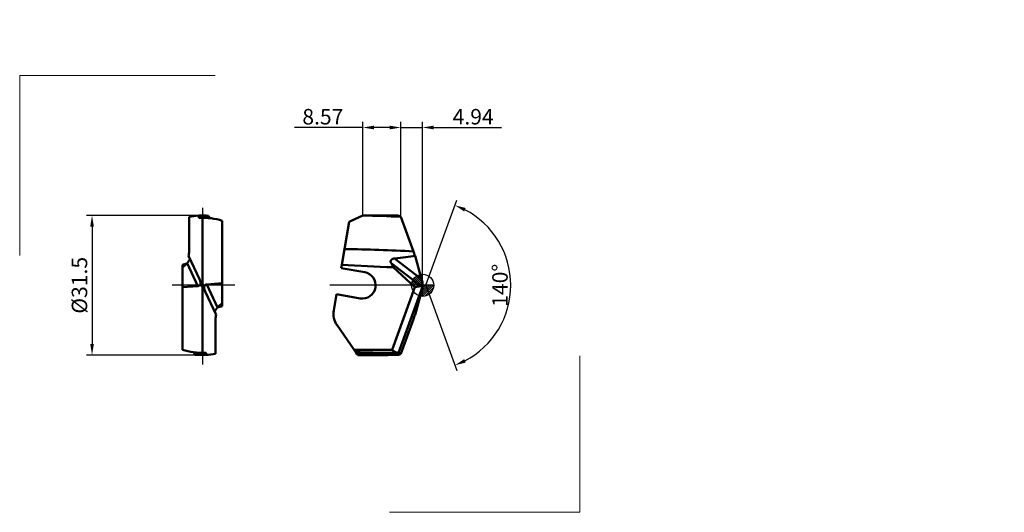
# Model space of a CAD drawing. Units: millimetres. Extents: x -91 to 131, y -51 to 60.
import ezdxf
from ezdxf.lldxf.tags import DXFTag

# ---------------------------------------------------------------- set-up
doc = ezdxf.new("R2010")
doc.units = ezdxf.units.MM
doc.header["$PDMODE"] = 1
doc.layers.get('DEFPOINTS').update_dxf_attribs({"lineweight": 25})
for name, color, linetype, lineweight in [('1', 4, 'Continuous', 50), ('2', 7, 'Continuous', 25), ('4', 2, 'CENTER2', 25), ('INFTOTAL', 9, 'Continuous', 18), ('SK2', 7, 'Continuous', 25), ('SKVIEW1', 4, 'Continuous', 50), ('SKVIEW2', 7, 'Continuous', 25), ('SKVIEW4', 2, 'CENTER2', 25)]:
    doc.layers.add(name, color=color, linetype=linetype, lineweight=lineweight)
doc.styles.add('MM_STANDARD', font='monos', dxfattribs={"height": 3.5})
tags = doc.linetypes.add('CENTER2', pattern=[28.575, 19.05, -3.175, 3.175, -3.175]).pattern_tags.tags
tags[10:11] = [DXFTag(74, 4), DXFTag(75, 0), DXFTag(340, '0'), DXFTag(46, 1.0), DXFTag(50, 0.0), DXFTag(44, 0.0), DXFTag(45, 0.0)]
tags[8:9] = [DXFTag(74, 4), DXFTag(75, 0), DXFTag(340, '0'), DXFTag(46, 1.0), DXFTag(50, 0.0), DXFTag(44, 0.0), DXFTag(45, 0.0)]
tags[6:7] = [DXFTag(74, 4), DXFTag(75, 0), DXFTag(340, '0'), DXFTag(46, 1.0), DXFTag(50, 0.0), DXFTag(44, 0.0), DXFTag(45, 0.0)]
tags[4:5] = [DXFTag(74, 4), DXFTag(75, 0), DXFTag(340, '0'), DXFTag(46, 1.0), DXFTag(50, 0.0), DXFTag(44, 0.0), DXFTag(45, 0.0)]
doc.dimstyles.new('MM_STANDARD', dxfattribs={"dimtxt": 3.5, "dimasz": 2.5, "dimexe": 1.25, "dimexo": 0, "dimtad": 1, "dimdsep": 46, "dimtxsty": 'MM_STANDARD', "dimcen": 0, "dimclrd": 256, "dimclre": 256, "dimclrt": 256, "dimazin": 2, "dimtfac": 1, "dimtofl": 0, "dimtmove": 0, "dimatfit": 3, "dimfxl": 1, "dimtolj": 1, "dimlwd": -1, "dimlwe": -1, "dimarcsym": 0})

# ---------------------------------------------------------------- blocks, each defined once
blk = doc.blocks.new('*D1')
at = {"layer": '2'}
for p, q in [((-7.44, 35.62), (-9.94, 35.62)), ((-4.94, 15.46), (-4.94, 36.87)), ((-4.94, 35.62), (0, 35.62)), ((0, 0), (0, 36.87)), ((2.5, 35.62), (17.84, 35.62))]:
    blk.add_line(p, q, dxfattribs=at)
for points in [[(-7.44, 36.04), (-7.44, 35.21), (-4.94, 35.62)], [(2.5, 36.04), (2.5, 35.21), (0, 35.62)]]:
    blk.add_solid(points, dxfattribs=at)
at = {"layer": 'DEFPOINTS', "color": 0}
for p in [(0, 35.62), (-4.94, 15.46), (0, 0)]:
    blk.add_point(p, dxfattribs=at)
at = {"layer": '2', "insert": (11.42, 38.06), "char_height": 3.5, "attachment_point": 5, "rotation": 359.9981, "style": 'MM_STANDARD'}
blk.add_mtext('\\A1;4.94', dxfattribs=at)
blk = doc.blocks.new('*D2')
at = {"layer": '2'}
for p, q in [((-13.51, 35.62), (-28.94, 35.63)), ((-13.51, 15.75), (-13.51, 36.87)), ((-7.44, 35.62), (-11.01, 35.62)), ((-4.94, 15.46), (-4.94, 36.87))]:
    blk.add_line(p, q, dxfattribs=at)
for points in [[(-11.01, 36.04), (-11.01, 35.21), (-13.51, 35.62)], [(-7.44, 36.04), (-7.44, 35.21), (-4.94, 35.62)]]:
    blk.add_solid(points, dxfattribs=at)
at = {"layer": 'DEFPOINTS', "color": 0}
for p in [(-4.94, 35.62), (-13.51, 15.75), (-4.94, 15.46)]:
    blk.add_point(p, dxfattribs=at)
at = {"layer": '2', "insert": (-22.55, 38.06), "char_height": 3.5, "attachment_point": 5, "rotation": 359.9981, "style": 'MM_STANDARD'}
blk.add_mtext('\\A1;8.57', dxfattribs=at)
blk = doc.blocks.new('*D3')
at = {"layer": '2'}
for q in [(7.69, 19.25), (7.69, -19.25)]:
    blk.add_line((0.69, 0), q, dxfattribs=at)
blk.add_arc((0.69, 0), 19.23, 297.4535, 62.5465, dxfattribs=at)
for points in [[(9.39, 16.68), (9.72, 17.45), (7.27, 18.07)], [(9.72, -17.45), (9.39, -16.68), (7.27, -18.07)]]:
    blk.add_solid(points, dxfattribs=at)
at = {"layer": 'DEFPOINTS', "color": 0}
for p in [(-2.1, 7.65), (0.69, 0), (0.69, 0), (-2.1, -7.65), (18.35, -7.62)]:
    blk.add_point(p, dxfattribs=at)
at = {"layer": '2', "insert": (17.48, 0), "char_height": 3.5, "attachment_point": 5, "rotation": 90, "style": 'MM_STANDARD'}
blk.add_mtext('\\A1;140°', dxfattribs=at)
blk = doc.blocks.new('*D4')
at = {"layer": 'DEFPOINTS', "color": 0}
for p in [(-49.79, 15.75), (-74.72, -15.75), (-49.79, -15.75)]:
    blk.add_point(p, dxfattribs=at)
at = {"layer": 'SKVIEW2'}
for p, q in [((-49.79, 15.75), (-75.97, 15.75)), ((-74.72, 13.25), (-74.72, -13.25)), ((-49.79, -15.75), (-75.97, -15.75))]:
    blk.add_line(p, q, dxfattribs=at)
for points in [[(-75.13, 13.25), (-74.3, 13.25), (-74.72, 15.75)], [(-75.13, -13.25), (-74.3, -13.25), (-74.72, -15.75)]]:
    blk.add_solid(points, dxfattribs=at)
at = {"layer": 'SKVIEW2', "insert": (-77.56, 0), "char_height": 3.5, "attachment_point": 5, "rotation": 90, "style": 'MM_STANDARD'}
blk.add_mtext('\\A1;%%c31.5', dxfattribs=at)
blk = doc.blocks.new('CERO_POINT')
at = {"layer": 'SK2'}
h = blk.add_hatch(dxfattribs=at)
h.set_pattern_fill('ANSI31', color=256, scale=0.1, angle=180, style=0)
h.set_pattern_definition([(225, (5.17098, 0), (0.224506, -0.224506), [])])
h.paths.add_polyline_path([(0, -2.5, 0.414214), (2.5, 0), (0, 0)])
h.paths.add_polyline_path([(0, 0), (0, 2.5, 0.414214), (-2.5, 0)])
for p, q in [((0, -2.5), (0, 2.5)), ((2.5, 0), (-2.5, 0)), ((0.09, 0), (-0.09, 0)), ((0, 0.09), (0, -0.09))]:
    blk.add_line(p, q, dxfattribs=at)
blk.add_circle((0, 0), 2.5, dxfattribs=at)

msp = doc.modelspace()

# ---------------------------------------------------------------- linework, layer by layer
at = {"color": 3, "lineweight": 5}
msp.add_point((131.454, -3.449), dxfattribs=at)
at = {"layer": '1'}
for p, q in [((-16.129, 14.517), (-13.51, 15.75)), ((-13.51, 15.75), (-13.51, 15.738)), ((-8.562, 15.75), (-13.51, 15.75)), ((-16.581, 14.305), (-17.661, 8.177)), ((-16.581, 14.305), (-16.129, 14.517)), ((-4.94, 15.462), (-2.096, 7.648)), ((-17.661, 8.177), (-18.287, 4.629)), ((-18.287, 4.629), (-18.417, 3.892)), ((-7.134, 5.003), (-0.334, -0.169)), ((-6.39, 6.043), (-0.256, 1.378)), ((-0.256, 1.378), (-1.712, 6.643)), ((-13.099, 2.954), (-18.417, 3.892)), ((-6.658, 4.066), (-1.782, -0.449)), ((0, 0.136), (0, 0.547)), ((0, -0.342), (0, 0.136)), ((-19.458, -2.017), (-20.102, -5.664)), ((-19.458, -2.017), (-14.14, -2.954)), ((-6.922, -14.571), (-1.782, -0.449)), ((-5.426, -15.25), (0, -0.342)), ((-0.334, -0.169), (-1.782, -0.449)), ((-0.256, -1.378), (-1.712, -6.643)), ((0, -0.547), (0, -0.342)), ((-4.94, -15.462), (-2.096, -7.648)), ((-15.474, -14.571), (-19.356, -9.027)), ((-15.474, -14.571), (-6.922, -14.571)), ((-15.097, -15.109), (-15.474, -14.571)), ((-15.097, -15.109), (-14.86, -15.449)), ((-14.715, -15.655), (-14.86, -15.449)), ((-7.481, -15.25), (-5.426, -15.25)), ((-5.434, -15.725), (-5.358, -15.522)), ((-5.308, -15.238), (-5.311, -15.239)), ((-14.715, -15.655), (-14.649, -15.75)), ((-14.14, -15.672), (-14.715, -15.655)), ((-14.14, -15.75), (-14.649, -15.75)), ((-8.563, -15.75), (-14.14, -15.75))]:
    msp.add_line(p, q, dxfattribs=at)
for centre, radius, start, end in [((140.526, -318.109), 367.67, 114.76853, 115.21884), ((-15.696, -184.786), 200.537, 86.92527, 89.37529), ((-8.56, -183.116), 198.866, 89.09929, 90.00072), ((-23.263, -384.999), 393.217, 86.91425, 89.18369), ((29.474, 19.138), 33.596, 199.99995, 201.83443), ((5.466, 373.839), 369.972, 266.31908, 268.12219), ((-13.62, 0), 3, 260, 80), ((15.04, 5.647), 15.881, 195.59344, 198.72996), ((15.046, -5.649), 15.887, 161.26954, 164.4049), ((-15.67, -6.446), 4.5, 170, 215), ((29.474, -19.138), 33.596, 158.16557, 160.00005), ((-7.474, 190.696), 205.946, 267.87854, 269.99799), ((-8.56, 186.048), 201.595, 268.20917, 270.91), ((-5.429, -14.64), 0.61, 270.274, 281.16421), ((-8.558, 183.347), 199.097, 268.39345, 269.9986), ((-8.561, 183.125), 198.875, 269.99943, 270.90097)]:
    msp.add_arc(centre, radius, start, end, dxfattribs=at)
for centre, major_axis, ratio, start_param, end_param in [((0.123, 0.006), (5.902, -15.714), 0.1651067, 2.8879705, 3.0237615), ((-13.649, 9.327), (6.973, -5.968), 0.1940429, 0.3130291, 0.563092), ((-94.292, 16.728), (97.056, -8.112), 0.0817565, 5.852163, 5.9850643), ((-0.143, 0.87), (-0.267, -1.037), 0.387119, 0.1817871, 0.8891494), ((0.121, -0.01), (-6.315, -15.092), 0.3362442, 6.1233312, 6.4229677), ((0.123, -0.006), (-5.902, -15.714), 0.1651067, 0.1178318, 0.2536222)]:
    msp.add_ellipse(centre, major_axis=major_axis, ratio=ratio, start_param=start_param, end_param=end_param, dxfattribs=at)
for points, knots in [([(-7.134, 5.003), (-7.186, 5.084), (-7.223, 5.172), (-7.244, 5.263), (-7.248, 5.444), (-7.184, 5.612), (-7.136, 5.689), (-6.993, 5.849), (-6.792, 5.959), (-6.663, 6.002), (-6.529, 6.03), (-6.39, 6.043)], [0, 0, 0, 0, 0, 0, 0.9675155, 0.9675155, 0.9675155, 1.9242964, 1.9242964, 1.9242964, 3.2202262, 3.2202262, 3.2202262, 3.2202262, 3.2202262, 3.2202262]), ([(-5.358, -15.522), (-5.352, -15.505), (-5.345, -15.487), (-5.339, -15.47), (-5.328, -15.435), (-5.318, -15.4), (-5.313, -15.383), (-5.307, -15.359), (-5.302, -15.336), (-5.301, -15.329), (-5.297, -15.308), (-5.295, -15.29), (-5.294, -15.279), (-5.294, -15.261), (-5.296, -15.249), (-5.298, -15.244), (-5.301, -15.24), (-5.305, -15.239), (-5.306, -15.238), (-5.307, -15.238), (-5.308, -15.238)], [0, 0, 0, 0, 0, 0, 0.13453459, 0.13453459, 0.13453459, 0.27068132, 0.27068132, 0.27068132, 0.33877593, 0.33877593, 0.33877593, 0.47392713, 0.47392713, 0.47392713, 0.60822585, 0.60822585, 0.60822585, 0.65187257, 0.65187257, 0.65187257, 0.65187257, 0.65187257, 0.65187257])]:
    msp.add_open_spline(points, degree=5, knots=knots, dxfattribs=at)
msp.add_point((110.294, 59.9), dxfattribs=at)
at = {"layer": '4'}
msp.add_line((0.786, 0), (-20.986, 0), dxfattribs=at)
at = {"layer": 'INFTOTAL'}
for p, q in [((-91.067, 6.72), (-91.067, 47.367)), ((-91.067, 47.367), (-46.912, 47.367)), ((35.501, -51.263), (35.501, -15.958)), ((-7.492, -51.263), (35.501, -51.263))]:
    msp.add_line(p, q, dxfattribs=at)
at = {"layer": 'SKVIEW1'}
for p, q in [((-50.665, 15.725), (-50.675, 15.522)), ((-48.394, 15.688), (-48.293, 15.475)), ((-52.786, 15.462), (-52.786, 7.648)), ((-49.786, 15.25), (-49.786, 0.342)), ((-45.286, 14.571), (-45.286, 0.449)), ((-54.286, 4.066), (-54.286, 4.629)), ((-53.222, 5.003), (-50.81, -0.169)), ((-50.428, 1.378), (-52.883, 6.643)), ((-54.286, 4.066), (-54.286, -0.449)), ((-49.786, -0.342), (-50.235, 0.136)), ((-50.183, 0.547), (-49.786, 0.342)), ((-49.336, -0.136), (-49.786, 0.342)), ((-48.761, 0.169), (-45.286, 0.449)), ((-46.35, -5.003), (-48.761, 0.169)), ((-45.286, -4.066), (-45.286, 0.449)), ((-50.81, -0.169), (-54.286, -0.449)), ((-54.286, -14.571), (-54.286, -0.449)), ((-49.786, -15.25), (-49.786, -0.342)), ((-49.388, -0.547), (-49.786, -0.342)), ((-49.143, -1.378), (-46.688, -6.643)), ((-45.286, -4.066), (-45.286, -4.739)), ((-46.786, -15.462), (-46.786, -7.648)), ((-51.515, -15.655), (-51.532, -15.449)), ((-48.906, -15.725), (-48.896, -15.522)), ((-51.354, -15.672), (-51.515, -15.655))]:
    msp.add_line(p, q, dxfattribs=at)
for centre, radius, start, end in [((-49.786, 0), 15.75, 84.93138, 100.98061), ((-49.786, 0), 15.547, 84.48888, 93.27861), ((-49.786, 0), 15.25, 72.83755, 92.22229), ((-58.009, 7.648), 5.224, 348.90218, 359.99188), ((-55.285, 9.747), 5.214, 281.05341, 292.54986), ((-57.371, 8.626), 5.506, 304.0786, 311.34596), ((-57.573, 8.856), 5.813, 311.34598, 318.47375), ((-53.118, 0.133), 2.964, 8.02765, 24.82747), ((-51.477, 0.501), 1.294, 343.60743, 2.04455), ((-48.095, -0.501), 1.294, 163.60743, 182.04455), ((-46.452, -0.133), 2.965, 188.0287, 204.82475), ((-42.201, -8.626), 5.506, 124.0786, 131.34569), ((-41.562, -7.648), 5.224, 168.90218, 179.99188), ((-44.524, -10.052), 5.368, 98.15903, 109.91151), ((-41.998, -8.856), 5.812, 131.34571, 138.47376), ((-49.786, 0), 15.25, 252.83755, 272.22229), ((-51.92, -15.494), 0.391, 6.69002, 80.42636), ((-49.785, 0), 15.547, 263.54834, 273.27859), ((-49.786, 0), 15.75, 264.28615, 280.98058)]:
    msp.add_arc(centre, radius, start, end, dxfattribs=at)
for centre, ratio, start_param, end_param in [((-51.295, 0.87), 0.6899332, 5.5989584, 6.3063206), ((-48.276, -0.87), 0.6899284, 2.4573738, 3.1647308)]:
    msp.add_ellipse(centre, major_axis=(1.048, -0.751), ratio=ratio, start_param=start_param, end_param=end_param, dxfattribs=at)
for points, knots in [([(-50.675, 15.522), (-50.676, 15.505), (-50.675, 15.487), (-50.674, 15.47), (-50.667, 15.435), (-50.654, 15.4), (-50.646, 15.383), (-50.631, 15.359), (-50.613, 15.336), (-50.607, 15.329), (-50.587, 15.308), (-50.564, 15.29), (-50.547, 15.279), (-50.512, 15.261), (-50.476, 15.249), (-50.457, 15.244), (-50.429, 15.24), (-50.402, 15.238), (-50.394, 15.238), (-50.385, 15.238), (-50.377, 15.239)], [0, 0, 0, 0, 0, 0, 0.13453459, 0.13453459, 0.13453459, 0.27068132, 0.27068132, 0.27068132, 0.33877593, 0.33877593, 0.33877593, 0.47392713, 0.47392713, 0.47392713, 0.60822585, 0.60822585, 0.60822585, 0.66995678, 0.66995678, 0.66995678, 0.66995678, 0.66995678, 0.66995678]), ([(-47.858, 15.128), (-47.866, 15.129), (-47.874, 15.13), (-47.883, 15.132), (-47.899, 15.135), (-47.915, 15.14), (-47.923, 15.142), (-47.962, 15.156), (-47.997, 15.173), (-48.021, 15.186), (-48.12, 15.248), (-48.191, 15.318), (-48.233, 15.369), (-48.268, 15.422), (-48.293, 15.475)], [0, 0, 0, 0, 0, 0, 0.0731282, 0.0731282, 0.0731282, 0.1462564, 0.1462564, 0.1462564, 0.4403276, 0.4403276, 0.4403276, 1.356229, 1.356229, 1.356229, 1.356229, 1.356229, 1.356229]), ([(-53.222, 5.003), (-53.101, 5.138), (-52.983, 5.285), (-52.875, 5.436), (-52.722, 5.686), (-52.636, 5.879), (-52.613, 5.944), (-52.599, 6.001), (-52.6, 6.031), (-52.601, 6.036), (-52.602, 6.04), (-52.603, 6.043)], [0, 0, 0, 0, 0, 0, 1.6609911, 1.6609911, 1.6609911, 2.8569192, 2.8569192, 2.8569192, 3.1113366, 3.1113366, 3.1113366, 3.1113366, 3.1113366, 3.1113366]), ([(-46.35, -5.003), (-46.499, -5.171), (-46.645, -5.355), (-46.764, -5.536), (-46.904, -5.792), (-46.962, -5.955), (-46.973, -6), (-46.974, -6.029), (-46.968, -6.043)], [0, 0, 0, 0, 0, 0, 2.3805226, 2.3805226, 2.3805226, 3.8155958, 3.8155958, 3.8155958, 3.8155958, 3.8155958, 3.8155958]), ([(-48.896, -15.522), (-48.895, -15.505), (-48.896, -15.487), (-48.898, -15.47), (-48.904, -15.435), (-48.917, -15.4), (-48.926, -15.383), (-48.94, -15.359), (-48.958, -15.336), (-48.965, -15.329), (-48.985, -15.308), (-49.008, -15.29), (-49.025, -15.279), (-49.059, -15.261), (-49.096, -15.249), (-49.115, -15.244), (-49.142, -15.24), (-49.169, -15.238), (-49.178, -15.238), (-49.186, -15.238), (-49.194, -15.239)], [0, 0, 0, 0, 0, 0, 0.13453459, 0.13453459, 0.13453459, 0.27068132, 0.27068132, 0.27068132, 0.33877593, 0.33877593, 0.33877593, 0.47392713, 0.47392713, 0.47392713, 0.60822585, 0.60822585, 0.60822585, 0.66995678, 0.66995678, 0.66995678, 0.66995678, 0.66995678, 0.66995678])]:
    msp.add_open_spline(points, degree=5, knots=knots, dxfattribs=at)
msp.add_point((68.058, 59.967), dxfattribs=at)
at = {"layer": 'SKVIEW4'}
for p, q in [((-49.786, 17.469), (-49.786, -17.902)), ((-42.452, 0), (-56.609, 0))]:
    msp.add_line(p, q, dxfattribs=at)

# ---------------------------------------------------------------- block references
at = {"layer": 'SK2'}
msp.add_blockref('CERO_POINT', (0, 0), dxfattribs=at)

# ---------------------------------------------------------------- dimensions: what is measured, and where the dimension line sits
at = {"layer": '2'}
for base, p1, p2, picture, middle in [((-4.939, 35.625), (-13.51, 15.75), (-4.94, 15.462), '*D2', (-22.551, 35.625)), ((0.001, 35.625), (-4.94, 15.462), (0, 0), '*D1', (11.42, 35.624))]:
    dim = msp.add_linear_dim(base=base, p1=p1, p2=p2, angle=359.99809, dimstyle='MM_STANDARD', override={"dimtofl": 1}, dxfattribs=at)
    dim.commit()
    dim.dimension.update_dxf_attribs({"geometry": picture, "text_midpoint": middle, "dimtype": 160})
dim = msp.add_angular_dim_2l(base=(18.346, -7.617), line1=((0.688, 0), (-2.096, 7.648)), line2=((0.688, 0), (-2.096, -7.648)), dimstyle='MM_STANDARD', override={"dimtofl": 1}, dxfattribs=at)
dim.commit()
dim.dimension.update_dxf_attribs({"geometry": '*D3', "text_midpoint": (19.919, 0), "dimtype": 162})
at = {"layer": 'SKVIEW2'}
dim = msp.add_linear_dim(base=(-74.718, -15.75), p1=(-49.786, 15.75), p2=(-49.786, -15.75), angle=270, text='%%c<>', dimstyle='MM_STANDARD', override={"dimtofl": 1}, dxfattribs=at)
dim.commit()
dim.dimension.update_dxf_attribs({"geometry": '*D4', "text_midpoint": (-74.718, 0), "dimtype": 161})

doc.saveas('drawing.dxf')
